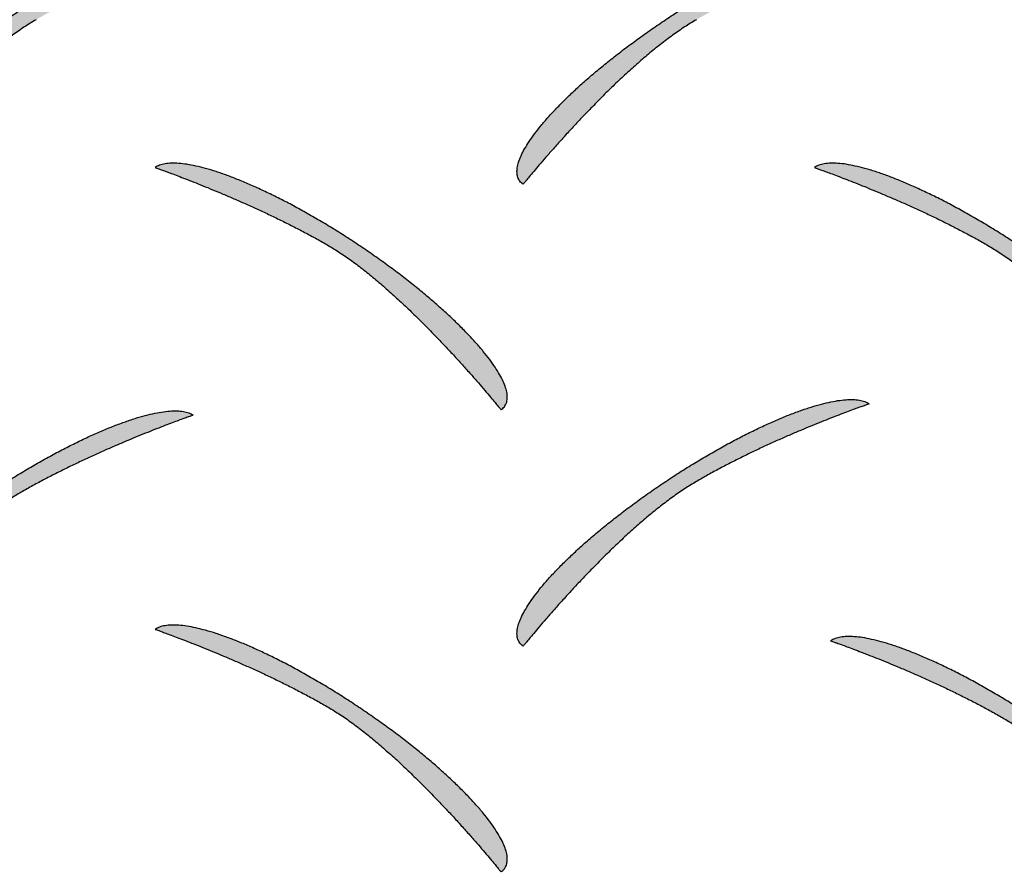
# Model space of a CAD drawing. Extents: x 0 to 216, y 0 to 280.
# Drawn here: x 39 to 40, y 208 to 210 of the extents above; entities that cross this region are included whole.
import ezdxf

# ---------------------------------------------------------------- set-up
doc = ezdxf.new("R2010")
doc.units = 0
doc.header["$LTSCALE"] = 10
doc.header["$MEASUREMENT"] = 0
doc.layers.get('Defpoints').update_dxf_attribs({"linetype": 'CONTINUOUS'})
doc.layers.add('CADdetails-7-VERYFINE', color=7, linetype='CONTINUOUS')
doc.layers.add('CADdetails-9-EXTRAFINE', color=9, linetype='CONTINUOUS')
doc.styles.add('CADdetails-DIMENSIONS', font='ARIALN.TTF', dxfattribs={"height": 2.38})
doc.dimstyles.new('CADdetails-LEADER', dxfattribs={"dimtxt": 2.38, "dimasz": 2.38, "dimexe": 0.5, "dimexo": 1.5, "dimgap": 1, "dimtad": 0, "dimzin": 0, "dimdsep": 46, "dimtxsty": 'CADdetails-DIMENSIONS', "dimcen": 1, "dimclrd": 256, "dimclre": 256, "dimclrt": 256, "dimadec": 0, "dimazin": 0, "dimtfac": 1, "dimtdec": 4, "dimtofl": 0, "dimtmove": 0, "dimatfit": 3, "dimfxl": 1, "dimtolj": 1, "dimtzin": 0, "dimarcsym": 0})

# ---------------------------------------------------------------- blocks, each defined once
blk = doc.blocks.new('*D19')
at = {"layer": 'CADdetails-7-VERYFINE', "lineweight": -2, "transparency": 16777216}
for p, q in [((35.4165, 216.4125), (33.4383, 217.7357)), ((50.2022, 206.5226), (52.1805, 205.1994))]:
    blk.add_line(p, q, dxfattribs=at)
at = {"layer": 'CADdetails-7-VERYFINE', "transparency": 16777216}
for points in [[(35.6371, 216.7422), (35.196, 216.0828), (37.3948, 215.0893)], [(50.4228, 206.8523), (49.9817, 206.1929), (48.224, 207.8458)]]:
    blk.add_solid(points, dxfattribs=at)
at = {"layer": 'Defpoints', "color": 0, "transparency": 16777216}
for p in [(37.3876, 215.0786), (48.224, 207.8458), (48.2168, 207.8352)]:
    blk.add_point(p, dxfattribs=at)
at = {"layer": 'CADdetails-7-VERYFINE', "transparency": 16777216, "insert": (42.8094, 211.4676), "char_height": 2.38, "attachment_point": 5, "rotation": 326.2222, "style": 'CADdetails-DIMENSIONS'}
blk.add_mtext('\\A1;11 1/2"', dxfattribs=at)

msp = doc.modelspace()

# ---------------------------------------------------------------- hatches: boundary and pattern name
at = {"layer": 'CADdetails-9-EXTRAFINE', "linetype": 'Continuous'}
h = msp.add_hatch(color=256, dxfattribs=at)
edge = h.paths.add_edge_path(flags=0)
edge.add_spline(control_points=[(38.8735, 209.5893), (38.868, 209.586), (38.8568, 209.579), (38.8403, 209.5675), (38.8236, 209.5548), (38.8069, 209.5411), (38.7902, 209.5268), (38.7738, 209.5118), (38.7577, 209.4966), (38.7421, 209.4812), (38.727, 209.4658), (38.7126, 209.4508), (38.699, 209.4362), (38.6864, 209.4223), (38.6747, 209.4093), (38.6643, 209.3973), (38.6551, 209.3867), (38.6474, 209.3775), (38.6412, 209.37), (38.6366, 209.3645), (38.6337, 209.361), (38.6325, 209.3594), (38.6321, 209.359)], knot_values=[0, 0, 0, 0, 0.022004, 0.045122, 0.069156, 0.093891, 0.119098, 0.144539, 0.169972, 0.195145, 0.219807, 0.2437, 0.266567, 0.288148, 0.30818, 0.326402, 0.342549, 0.356356, 0.367558, 0.37589, 0.381085, 0.382876, 0.382876, 0.382876, 0.382876], degree=3, periodic=0)
edge.add_spline(control_points=[(38.6321, 209.359), (38.6304, 209.3602), (38.6274, 209.3631), (38.6244, 209.3687), (38.6232, 209.3752), (38.6237, 209.3825), (38.6257, 209.3906), (38.6292, 209.3994), (38.6341, 209.409), (38.6404, 209.4192), (38.6481, 209.43), (38.6571, 209.4414), (38.6673, 209.4533), (38.6788, 209.4656), (38.6914, 209.4784), (38.7052, 209.4915), (38.7201, 209.5049), (38.736, 209.5185), (38.7529, 209.5324), (38.7708, 209.5463), (38.7895, 209.5603), (38.8024, 209.5695), (38.809, 209.5741)], knot_values=[0, 0, 0, 0, 0.007177, 0.014096, 0.021414, 0.029632, 0.03906, 0.049862, 0.06211, 0.075823, 0.090989, 0.107575, 0.125538, 0.144823, 0.165373, 0.187126, 0.210019, 0.233984, 0.258956, 0.284867, 0.31165, 0.339235, 0.339235, 0.339235, 0.339235], degree=3, periodic=0)
edge.add_spline(control_points=[(38.809, 209.5741), (38.8157, 209.5788), (38.829, 209.5879), (38.849, 209.6011), (38.869, 209.6136), (38.8888, 209.6255), (38.9083, 209.6366), (38.9274, 209.647), (38.9462, 209.6566), (38.9644, 209.6655), (38.9821, 209.6735), (38.9991, 209.6807), (39.0154, 209.6869), (39.0309, 209.6923), (39.0455, 209.6967), (39.0591, 209.7001), (39.0717, 209.7025), (39.0832, 209.7039), (39.0935, 209.7042), (39.1026, 209.7034), (39.1103, 209.7015), (39.1148, 209.6992), (39.1168, 209.6979)], knot_values=[0, 0, 0, 0, 0.02786, 0.055305, 0.082253, 0.108619, 0.13432, 0.159272, 0.183392, 0.206595, 0.2288, 0.249926, 0.269896, 0.288635, 0.306072, 0.322145, 0.336803, 0.350011, 0.361763, 0.372099, 0.381135, 0.389116, 0.389116, 0.389116, 0.389116], degree=3, periodic=0)
edge.add_spline(control_points=[(39.1168, 209.6979), (39.1164, 209.6978), (39.1151, 209.6974), (39.1123, 209.6964), (39.1077, 209.6947), (39.1014, 209.6925), (39.0935, 209.6896), (39.0843, 209.6861), (39.0738, 209.6821), (39.0621, 209.6776), (39.0493, 209.6725), (39.0356, 209.667), (39.0211, 209.661), (39.0059, 209.6545), (38.9901, 209.6476), (38.9738, 209.6403), (38.9572, 209.6327), (38.9404, 209.6246), (38.9236, 209.6163), (38.9067, 209.6076), (38.89, 209.5986), (38.879, 209.5924), (38.8735, 209.5893)], knot_values=[0, 0, 0, 0, 0.001196, 0.004692, 0.01035, 0.018031, 0.027599, 0.038916, 0.051844, 0.066246, 0.081985, 0.098926, 0.116933, 0.135869, 0.155601, 0.175994, 0.196914, 0.21823, 0.239811, 0.261525, 0.283247, 0.30485, 0.30485, 0.30485, 0.30485], degree=3, periodic=0)
h = msp.add_hatch(color=256, dxfattribs=at)
edge = h.paths.add_edge_path(flags=0)
edge.add_spline(control_points=[(39.7974, 209.5893), (39.7918, 209.586), (39.7805, 209.579), (39.7639, 209.5675), (39.7471, 209.5548), (39.7303, 209.5411), (39.7136, 209.5268), (39.6971, 209.5118), (39.6809, 209.4966), (39.6652, 209.4812), (39.6501, 209.4658), (39.6356, 209.4508), (39.622, 209.4362), (39.6093, 209.4223), (39.5977, 209.4093), (39.5872, 209.3973), (39.5781, 209.3867), (39.5703, 209.3775), (39.5641, 209.37), (39.5595, 209.3645), (39.5567, 209.361), (39.5554, 209.3594), (39.5551, 209.359)], knot_values=[0, 0, 0, 0, 0.022133, 0.045362, 0.069493, 0.094312, 0.119592, 0.145095, 0.17058, 0.195798, 0.220497, 0.24442, 0.267312, 0.288912, 0.30896, 0.327192, 0.343347, 0.357159, 0.368365, 0.376698, 0.381893, 0.383684, 0.383684, 0.383684, 0.383684], degree=3, periodic=0)
edge.add_spline(control_points=[(39.5551, 209.359), (39.5534, 209.3602), (39.5503, 209.3631), (39.5474, 209.3687), (39.5462, 209.3752), (39.5467, 209.3825), (39.5487, 209.3906), (39.5522, 209.3994), (39.5572, 209.409), (39.5635, 209.4192), (39.5712, 209.43), (39.5802, 209.4414), (39.5904, 209.4533), (39.6019, 209.4656), (39.6145, 209.4784), (39.6283, 209.4915), (39.6432, 209.5049), (39.6591, 209.5185), (39.676, 209.5324), (39.6939, 209.5463), (39.7127, 209.5603), (39.7256, 209.5695), (39.7322, 209.5741)], knot_values=[0, 0, 0, 0, 0.007142, 0.014043, 0.021355, 0.029574, 0.039006, 0.049812, 0.062063, 0.075778, 0.090944, 0.107531, 0.125493, 0.144779, 0.165331, 0.187089, 0.20999, 0.233967, 0.258957, 0.284891, 0.311704, 0.339328, 0.339328, 0.339328, 0.339328], degree=3, periodic=0)
edge.add_spline(control_points=[(39.7322, 209.5741), (39.7389, 209.5788), (39.7522, 209.5879), (39.7722, 209.6011), (39.7921, 209.6136), (39.8119, 209.6255), (39.8313, 209.6366), (39.8505, 209.647), (39.8692, 209.6566), (39.8875, 209.6655), (39.9051, 209.6735), (39.9221, 209.6807), (39.9384, 209.6869), (39.9539, 209.6923), (39.9685, 209.6967), (39.9821, 209.7001), (39.9946, 209.7025), (40.0061, 209.7039), (40.0163, 209.7042), (40.0253, 209.7034), (40.033, 209.7015), (40.0375, 209.6992), (40.0394, 209.6979)], knot_values=[0, 0, 0, 0, 0.027821, 0.055234, 0.082156, 0.108502, 0.134187, 0.159126, 0.183235, 0.206428, 0.228624, 0.249739, 0.269695, 0.288416, 0.30583, 0.321873, 0.336493, 0.349653, 0.361347, 0.371612, 0.380567, 0.388461, 0.388461, 0.388461, 0.388461], degree=3, periodic=0)
edge.add_spline(control_points=[(40.0394, 209.6979), (40.039, 209.6978), (40.0377, 209.6974), (40.0349, 209.6964), (40.0303, 209.6947), (40.024, 209.6925), (40.0162, 209.6896), (40.007, 209.6861), (39.9965, 209.6821), (39.9848, 209.6776), (39.9721, 209.6725), (39.9585, 209.667), (39.944, 209.661), (39.9289, 209.6545), (39.9132, 209.6476), (39.897, 209.6403), (39.8805, 209.6327), (39.8638, 209.6246), (39.847, 209.6163), (39.8303, 209.6076), (39.8137, 209.5986), (39.8028, 209.5924), (39.7974, 209.5893)], knot_values=[0, 0, 0, 0, 0.001193, 0.004682, 0.010326, 0.017989, 0.027532, 0.038817, 0.051707, 0.066065, 0.081754, 0.098637, 0.116579, 0.135443, 0.155095, 0.1754, 0.196226, 0.217439, 0.238909, 0.260506, 0.282101, 0.30357, 0.30357, 0.30357, 0.30357], degree=3, periodic=0)
h = msp.add_hatch(color=256, dxfattribs=at)
edge = h.paths.add_edge_path(flags=0)
edge.add_spline(control_points=[(39.2825, 209.2735), (39.288, 209.2703), (39.2992, 209.2633), (39.3158, 209.2517), (39.3325, 209.239), (39.3492, 209.2254), (39.3658, 209.211), (39.3823, 209.1961), (39.3984, 209.1809), (39.4141, 209.1655), (39.4292, 209.1502), (39.4436, 209.1352), (39.4572, 209.1206), (39.4699, 209.1067), (39.4815, 209.0937), (39.492, 209.0818), (39.5012, 209.0711), (39.5089, 209.062), (39.5152, 209.0545), (39.5198, 209.049), (39.5226, 209.0455), (39.5239, 209.0439), (39.5242, 209.0435)], knot_values=[0, 0, 0, 0, 0.022005, 0.045125, 0.069161, 0.093898, 0.119107, 0.144551, 0.169985, 0.195159, 0.21982, 0.243713, 0.26658, 0.288159, 0.30819, 0.32641, 0.342555, 0.35636, 0.367561, 0.375891, 0.381085, 0.382876, 0.382876, 0.382876, 0.382876], degree=3, periodic=0)
edge.add_spline(control_points=[(39.5242, 209.0435), (39.5259, 209.0447), (39.529, 209.0475), (39.532, 209.0531), (39.5331, 209.0596), (39.5326, 209.0669), (39.5306, 209.075), (39.5271, 209.0838), (39.5222, 209.0933), (39.5158, 209.1035), (39.5081, 209.1143), (39.4991, 209.1257), (39.4889, 209.1376), (39.4774, 209.15), (39.4648, 209.1627), (39.451, 209.1758), (39.4361, 209.1893), (39.4202, 209.2029), (39.4033, 209.2168), (39.3855, 209.2308), (39.3668, 209.2448), (39.3539, 209.2541), (39.3473, 209.2587)], knot_values=[0, 0, 0, 0, 0.007141, 0.014018, 0.021296, 0.029481, 0.038886, 0.049672, 0.061912, 0.075624, 0.090793, 0.107387, 0.12536, 0.144657, 0.16522, 0.186986, 0.20989, 0.233865, 0.258844, 0.284757, 0.311537, 0.339114, 0.339114, 0.339114, 0.339114], degree=3, periodic=0)
edge.add_spline(control_points=[(39.3473, 209.2587), (39.3407, 209.2633), (39.3274, 209.2724), (39.3074, 209.2856), (39.2875, 209.298), (39.2677, 209.3099), (39.2483, 209.321), (39.2291, 209.3314), (39.2104, 209.3411), (39.1922, 209.3499), (39.1745, 209.3579), (39.1575, 209.3651), (39.1413, 209.3714), (39.1258, 209.3767), (39.1112, 209.3812), (39.0976, 209.3846), (39.0851, 209.387), (39.0736, 209.3884), (39.0633, 209.3887), (39.0543, 209.388), (39.0466, 209.386), (39.0421, 209.3838), (39.0402, 209.3825)], knot_values=[0, 0, 0, 0, 0.02779, 0.055176, 0.082073, 0.108396, 0.13406, 0.15898, 0.183072, 0.206251, 0.228435, 0.249542, 0.269492, 0.28821, 0.305625, 0.321674, 0.336303, 0.349479, 0.361194, 0.371487, 0.380476, 0.38841, 0.38841, 0.38841, 0.38841], degree=3, periodic=0)
edge.add_spline(control_points=[(39.0402, 209.3825), (39.0405, 209.3824), (39.0418, 209.3819), (39.0446, 209.3809), (39.0492, 209.3792), (39.0555, 209.377), (39.0633, 209.3741), (39.0724, 209.3706), (39.0829, 209.3666), (39.0946, 209.362), (39.1073, 209.357), (39.1209, 209.3514), (39.1354, 209.3453), (39.1505, 209.3389), (39.1662, 209.3319), (39.1824, 209.3246), (39.1989, 209.3169), (39.2157, 209.3089), (39.2325, 209.3005), (39.2494, 209.2918), (39.266, 209.2828), (39.2771, 209.2766), (39.2825, 209.2735)], knot_values=[0, 0, 0, 0, 0.00119, 0.004667, 0.010297, 0.01794, 0.027463, 0.038728, 0.051599, 0.065941, 0.081619, 0.098497, 0.116441, 0.135316, 0.15499, 0.175329, 0.196202, 0.217476, 0.239023, 0.260713, 0.282419, 0.304016, 0.304016, 0.304016, 0.304016], degree=3, periodic=0)
h = msp.add_hatch(color=256, dxfattribs=at)
edge = h.paths.add_edge_path(flags=0)
edge.add_spline(control_points=[(40.2054, 209.2735), (40.211, 209.2703), (40.2222, 209.2633), (40.2388, 209.2517), (40.2556, 209.239), (40.2723, 209.2254), (40.289, 209.211), (40.3055, 209.1961), (40.3216, 209.1809), (40.3372, 209.1655), (40.3523, 209.1502), (40.3667, 209.1352), (40.3803, 209.1206), (40.393, 209.1067), (40.4046, 209.0937), (40.415, 209.0818), (40.4242, 209.0711), (40.4319, 209.062), (40.4381, 209.0545), (40.4427, 209.049), (40.4455, 209.0455), (40.4468, 209.0439), (40.4471, 209.0435)], knot_values=[0, 0, 0, 0, 0.022086, 0.045268, 0.069351, 0.09412, 0.11935, 0.144803, 0.170238, 0.195406, 0.220056, 0.243933, 0.26678, 0.288337, 0.308345, 0.326542, 0.342664, 0.356449, 0.367633, 0.375949, 0.381134, 0.382922, 0.382922, 0.382922, 0.382922], degree=3, periodic=0)
edge.add_spline(control_points=[(40.4471, 209.0435), (40.4488, 209.0447), (40.4519, 209.0475), (40.4549, 209.0531), (40.4561, 209.0596), (40.4556, 209.0669), (40.4536, 209.075), (40.4501, 209.0838), (40.4451, 209.0933), (40.4388, 209.1035), (40.4312, 209.1143), (40.4222, 209.1257), (40.4119, 209.1376), (40.4005, 209.15), (40.3878, 209.1627), (40.374, 209.1759), (40.3592, 209.1893), (40.3433, 209.2029), (40.3264, 209.2168), (40.3085, 209.2308), (40.2897, 209.2448), (40.2768, 209.2541), (40.2703, 209.2587)], knot_values=[0, 0, 0, 0, 0.007144, 0.014024, 0.021303, 0.029488, 0.038889, 0.049669, 0.061901, 0.075604, 0.090764, 0.107349, 0.125314, 0.144605, 0.165166, 0.186932, 0.209842, 0.233827, 0.258822, 0.284758, 0.311569, 0.339184, 0.339184, 0.339184, 0.339184], degree=3, periodic=0)
edge.add_spline(control_points=[(40.2703, 209.2587), (40.2636, 209.2633), (40.2503, 209.2724), (40.2302, 209.2856), (40.2103, 209.298), (40.1905, 209.3099), (40.171, 209.321), (40.1518, 209.3314), (40.133, 209.3411), (40.1148, 209.3499), (40.0971, 209.3579), (40.08, 209.3651), (40.0637, 209.3714), (40.0482, 209.3767), (40.0337, 209.3812), (40.02, 209.3846), (40.0074, 209.387), (39.996, 209.3884), (39.9857, 209.3887), (39.9766, 209.388), (39.9689, 209.386), (39.9644, 209.3838), (39.9625, 209.3825)], knot_values=[0, 0, 0, 0, 0.027834, 0.055263, 0.082204, 0.10857, 0.134278, 0.159241, 0.183375, 0.206595, 0.228818, 0.249962, 0.269948, 0.2887, 0.306146, 0.322222, 0.336877, 0.350074, 0.361806, 0.372112, 0.381108, 0.389045, 0.389045, 0.389045, 0.389045], degree=3, periodic=0)
edge.add_spline(control_points=[(39.9625, 209.3825), (39.9628, 209.3824), (39.9641, 209.3819), (39.967, 209.3809), (39.9716, 209.3792), (39.9779, 209.377), (39.9857, 209.3741), (39.9949, 209.3706), (40.0055, 209.3666), (40.0172, 209.362), (40.0299, 209.357), (40.0436, 209.3514), (40.0581, 209.3453), (40.0733, 209.3389), (40.0891, 209.3319), (40.1053, 209.3246), (40.1219, 209.3169), (40.1386, 209.3089), (40.1555, 209.3005), (40.1723, 209.2918), (40.189, 209.2828), (40.2, 209.2766), (40.2054, 209.2735)], knot_values=[0, 0, 0, 0, 0.001197, 0.004695, 0.010356, 0.018042, 0.027614, 0.038934, 0.051865, 0.066269, 0.08201, 0.09895, 0.116954, 0.135885, 0.155608, 0.175988, 0.196893, 0.218189, 0.239744, 0.261428, 0.283113, 0.304674, 0.304674, 0.304674, 0.304674], degree=3, periodic=0)
h = msp.add_hatch(color=256, dxfattribs=at)
edge = h.paths.add_edge_path(flags=0)
edge.add_spline(control_points=[(39.7974, 208.9432), (39.7918, 208.94), (39.7805, 208.933), (39.7639, 208.9214), (39.7471, 208.9087), (39.7303, 208.8951), (39.7136, 208.8807), (39.6971, 208.8658), (39.6809, 208.8505), (39.6652, 208.8351), (39.6501, 208.8198), (39.6356, 208.8047), (39.622, 208.7901), (39.6093, 208.7762), (39.5977, 208.7632), (39.5872, 208.7513), (39.5781, 208.7406), (39.5703, 208.7315), (39.5641, 208.724), (39.5595, 208.7184), (39.5567, 208.715), (39.5554, 208.7134), (39.5551, 208.713)], knot_values=[0, 0, 0, 0, 0.022133, 0.045362, 0.069493, 0.094312, 0.119592, 0.145095, 0.17058, 0.195798, 0.220497, 0.24442, 0.267312, 0.288912, 0.30896, 0.327192, 0.343347, 0.357159, 0.368365, 0.376698, 0.381893, 0.383684, 0.383684, 0.383684, 0.383684], degree=3, periodic=0)
edge.add_spline(control_points=[(39.5551, 208.713), (39.5534, 208.7141), (39.5503, 208.717), (39.5474, 208.7225), (39.5462, 208.7291), (39.5467, 208.7363), (39.5487, 208.7444), (39.5522, 208.7532), (39.5572, 208.7628), (39.5635, 208.773), (39.5712, 208.7838), (39.5802, 208.7952), (39.5904, 208.8071), (39.6019, 208.8195), (39.6145, 208.8323), (39.6283, 208.8454), (39.6432, 208.8588), (39.6591, 208.8725), (39.676, 208.8863), (39.6939, 208.9003), (39.7127, 208.9143), (39.7256, 208.9235), (39.7322, 208.9281)], knot_values=[0, 0, 0, 0, 0.00711, 0.013978, 0.021262, 0.029462, 0.038881, 0.049681, 0.061931, 0.07565, 0.090824, 0.10742, 0.125393, 0.144692, 0.165257, 0.187028, 0.20994, 0.233929, 0.258929, 0.284871, 0.31169, 0.339317, 0.339317, 0.339317, 0.339317], degree=3, periodic=0)
edge.add_spline(control_points=[(39.7322, 208.9281), (39.7389, 208.9328), (39.7522, 208.9419), (39.7722, 208.955), (39.7921, 208.9675), (39.8119, 208.9793), (39.8314, 208.9904), (39.8505, 209.0008), (39.8692, 209.0105), (39.8875, 209.0193), (39.9051, 209.0273), (39.9221, 209.0345), (39.9384, 209.0408), (39.9539, 209.0462), (39.9685, 209.0506), (39.9821, 209.054), (39.9946, 209.0564), (40.0061, 209.0578), (40.0163, 209.0582), (40.0253, 209.0574), (40.033, 209.0554), (40.0375, 209.0532), (40.0394, 209.0519)], knot_values=[0, 0, 0, 0, 0.027793, 0.055184, 0.08209, 0.108424, 0.134102, 0.159037, 0.183145, 0.20634, 0.228538, 0.249658, 0.269619, 0.288345, 0.305764, 0.321812, 0.336435, 0.349598, 0.361292, 0.371556, 0.380508, 0.3884, 0.3884, 0.3884, 0.3884], degree=3, periodic=0)
edge.add_spline(control_points=[(40.0394, 209.0519), (40.039, 209.0518), (40.0377, 209.0513), (40.0349, 209.0503), (40.0303, 209.0487), (40.024, 209.0465), (40.0162, 209.0436), (40.007, 209.0402), (39.9965, 209.0362), (39.9848, 209.0316), (39.9721, 209.0266), (39.9585, 209.0211), (39.944, 209.0151), (39.9289, 209.0086), (39.9132, 209.0017), (39.897, 208.9944), (39.8805, 208.9868), (39.8638, 208.9787), (39.847, 208.9703), (39.8303, 208.9616), (39.8137, 208.9526), (39.8028, 208.9464), (39.7974, 208.9432)], knot_values=[0, 0, 0, 0, 0.001193, 0.004679, 0.01032, 0.017978, 0.027515, 0.038795, 0.051679, 0.066031, 0.081714, 0.098593, 0.11653, 0.135391, 0.155042, 0.175349, 0.196178, 0.217398, 0.238878, 0.260488, 0.282103, 0.303597, 0.303597, 0.303597, 0.303597], degree=3, periodic=0)
h = msp.add_hatch(color=256, dxfattribs=at)
edge = h.paths.add_edge_path(flags=0)
edge.add_spline(control_points=[(38.8507, 208.9272), (38.8451, 208.9239), (38.834, 208.9169), (38.8174, 208.9054), (38.8008, 208.8927), (38.784, 208.8791), (38.7674, 208.8647), (38.751, 208.8498), (38.7349, 208.8345), (38.7192, 208.8192), (38.7042, 208.8039), (38.6898, 208.7888), (38.6762, 208.7743), (38.6635, 208.7604), (38.6519, 208.7474), (38.6415, 208.7355), (38.6323, 208.7248), (38.6245, 208.7157), (38.6183, 208.7082), (38.6137, 208.7027), (38.6109, 208.6992), (38.6096, 208.6976), (38.6093, 208.6972)], knot_values=[0, 0, 0, 0, 0.022003, 0.045116, 0.069144, 0.093869, 0.119065, 0.144493, 0.16991, 0.195066, 0.21971, 0.243585, 0.266433, 0.287995, 0.30801, 0.326215, 0.342346, 0.356139, 0.36733, 0.375654, 0.380843, 0.382632, 0.382632, 0.382632, 0.382632], degree=3, periodic=0)
edge.add_spline(control_points=[(38.6093, 208.6972), (38.6076, 208.6984), (38.6045, 208.7012), (38.6015, 208.7068), (38.6003, 208.7133), (38.6008, 208.7206), (38.6028, 208.7286), (38.6063, 208.7374), (38.6113, 208.7469), (38.6176, 208.7571), (38.6253, 208.7679), (38.6342, 208.7793), (38.6445, 208.7912), (38.656, 208.8036), (38.6686, 208.8163), (38.6824, 208.8294), (38.6972, 208.8428), (38.7132, 208.8564), (38.7301, 208.8703), (38.7479, 208.8842), (38.7667, 208.8982), (38.7796, 208.9074), (38.7862, 208.9121)], knot_values=[0, 0, 0, 0, 0.007143, 0.014023, 0.021302, 0.029485, 0.038883, 0.04966, 0.061887, 0.075584, 0.090736, 0.107312, 0.125266, 0.144545, 0.165091, 0.186842, 0.209733, 0.233698, 0.258671, 0.284583, 0.311366, 0.338954, 0.338954, 0.338954, 0.338954], degree=3, periodic=0)
edge.add_spline(control_points=[(38.7862, 208.9121), (38.7928, 208.9167), (38.8061, 208.9258), (38.8262, 208.939), (38.8461, 208.9515), (38.8659, 208.9634), (38.8854, 208.9745), (38.9046, 208.9849), (38.9233, 208.9946), (38.9416, 209.0034), (38.9592, 209.0114), (38.9762, 209.0186), (38.9925, 209.0249), (39.008, 209.0303), (39.0225, 209.0347), (39.0362, 209.0381), (39.0487, 209.0406), (39.0602, 209.042), (39.0705, 209.0423), (39.0795, 209.0416), (39.0872, 209.0397), (39.0917, 209.0375), (39.0936, 209.0361)], knot_values=[0, 0, 0, 0, 0.027858, 0.055302, 0.082248, 0.108613, 0.134312, 0.159262, 0.183378, 0.206577, 0.228777, 0.249897, 0.269858, 0.288586, 0.306009, 0.322064, 0.3367, 0.34988, 0.361597, 0.371888, 0.380868, 0.38878, 0.38878, 0.38878, 0.38878], degree=3, periodic=0)
edge.add_spline(control_points=[(39.0936, 209.0361), (39.0933, 209.036), (39.092, 209.0356), (39.0891, 209.0346), (39.0845, 209.0329), (39.0782, 209.0306), (39.0704, 209.0278), (39.0612, 209.0243), (39.0507, 209.0203), (39.039, 209.0157), (39.0263, 209.0106), (39.0126, 209.0051), (38.9981, 208.999), (38.9829, 208.9925), (38.9671, 208.9856), (38.9509, 208.9783), (38.9344, 208.9706), (38.9176, 208.9626), (38.9007, 208.9542), (38.8839, 208.9455), (38.8672, 208.9365), (38.8561, 208.9303), (38.8507, 208.9272)], knot_values=[0, 0, 0, 0, 0.001194, 0.004686, 0.010337, 0.018009, 0.027567, 0.038871, 0.051785, 0.066173, 0.081899, 0.098826, 0.116818, 0.135741, 0.15546, 0.175841, 0.196752, 0.218059, 0.239633, 0.261343, 0.283062, 0.304663, 0.304663, 0.304663, 0.304663], degree=3, periodic=0)
h = msp.add_hatch(color=256, dxfattribs=at)
edge = h.paths.add_edge_path(flags=0)
edge.add_spline(control_points=[(39.2825, 208.6275), (39.2881, 208.6242), (39.2992, 208.6172), (39.3158, 208.6057), (39.3325, 208.593), (39.3492, 208.5793), (39.3658, 208.5649), (39.3823, 208.55), (39.3984, 208.5347), (39.4141, 208.5193), (39.4292, 208.504), (39.4436, 208.489), (39.4572, 208.4744), (39.4699, 208.4605), (39.4815, 208.4474), (39.492, 208.4355), (39.5012, 208.4248), (39.5089, 208.4157), (39.5152, 208.4082), (39.5198, 208.4026), (39.5226, 208.3992), (39.5239, 208.3976), (39.5242, 208.3972)], knot_values=[0, 0, 0, 0, 0.022008, 0.045133, 0.069178, 0.093926, 0.119148, 0.144607, 0.170057, 0.195249, 0.219929, 0.243842, 0.266727, 0.288326, 0.308375, 0.326612, 0.342773, 0.356592, 0.367804, 0.376143, 0.381343, 0.383135, 0.383135, 0.383135, 0.383135], degree=3, periodic=0)
edge.add_spline(control_points=[(39.5242, 208.3972), (39.5259, 208.3984), (39.529, 208.4012), (39.532, 208.4068), (39.5331, 208.4134), (39.5326, 208.4207), (39.5306, 208.4288), (39.5271, 208.4376), (39.5222, 208.4471), (39.5158, 208.4573), (39.5081, 208.4682), (39.4991, 208.4796), (39.4889, 208.4915), (39.4774, 208.5038), (39.4648, 208.5166), (39.451, 208.5297), (39.4361, 208.5431), (39.4202, 208.5567), (39.4033, 208.5705), (39.3855, 208.5845), (39.3668, 208.5985), (39.3539, 208.6077), (39.3473, 208.6123)], knot_values=[0, 0, 0, 0, 0.007177, 0.014094, 0.021412, 0.029632, 0.039065, 0.049874, 0.06213, 0.075852, 0.091028, 0.107623, 0.125593, 0.144883, 0.165437, 0.187189, 0.210077, 0.234033, 0.25899, 0.284879, 0.311633, 0.339181, 0.339181, 0.339181, 0.339181], degree=3, periodic=0)
edge.add_spline(control_points=[(39.3473, 208.6123), (39.3407, 208.617), (39.3274, 208.6261), (39.3074, 208.6393), (39.2875, 208.6518), (39.2677, 208.6637), (39.2483, 208.6748), (39.2291, 208.6853), (39.2104, 208.6949), (39.1922, 208.7038), (39.1745, 208.7118), (39.1575, 208.719), (39.1413, 208.7253), (39.1258, 208.7307), (39.1112, 208.7351), (39.0976, 208.7386), (39.0851, 208.741), (39.0736, 208.7424), (39.0633, 208.7427), (39.0543, 208.7419), (39.0466, 208.74), (39.0421, 208.7377), (39.0402, 208.7364)], knot_values=[0, 0, 0, 0, 0.02782, 0.055231, 0.08215, 0.108492, 0.134173, 0.159107, 0.18321, 0.206399, 0.22859, 0.249702, 0.269656, 0.288377, 0.305794, 0.321844, 0.336474, 0.34965, 0.361365, 0.371658, 0.380647, 0.388583, 0.388583, 0.388583, 0.388583], degree=3, periodic=0)
edge.add_spline(control_points=[(39.0402, 208.7364), (39.0405, 208.7363), (39.0418, 208.7359), (39.0446, 208.7349), (39.0492, 208.7332), (39.0555, 208.7309), (39.0633, 208.7281), (39.0724, 208.7246), (39.0829, 208.7206), (39.0946, 208.7161), (39.1073, 208.711), (39.1209, 208.7055), (39.1354, 208.6994), (39.1505, 208.6929), (39.1662, 208.686), (39.1824, 208.6787), (39.1989, 208.671), (39.2157, 208.663), (39.2325, 208.6546), (39.2494, 208.6459), (39.266, 208.6368), (39.2771, 208.6306), (39.2825, 208.6275)], knot_values=[0, 0, 0, 0, 0.001189, 0.004664, 0.010289, 0.017929, 0.027445, 0.038704, 0.051568, 0.065904, 0.081575, 0.098447, 0.116386, 0.135258, 0.154929, 0.175268, 0.196143, 0.217423, 0.238978, 0.26068, 0.282404, 0.304024, 0.304024, 0.304024, 0.304024], degree=3, periodic=0)
h = msp.add_hatch(color=256, dxfattribs=at)
edge = h.paths.add_edge_path(flags=0)
edge.add_spline(control_points=[(40.2283, 208.6114), (40.2339, 208.6082), (40.2451, 208.6012), (40.2617, 208.5897), (40.2785, 208.577), (40.2953, 208.5634), (40.312, 208.5491), (40.3284, 208.5342), (40.3446, 208.5189), (40.3602, 208.5036), (40.3753, 208.4882), (40.3897, 208.4732), (40.4033, 208.4586), (40.4159, 208.4447), (40.4275, 208.4317), (40.4379, 208.4198), (40.447, 208.4091), (40.4548, 208.3999), (40.461, 208.3925), (40.4656, 208.3869), (40.4684, 208.3835), (40.4696, 208.3819), (40.47, 208.3815)], knot_values=[0, 0, 0, 0, 0.022102, 0.045294, 0.069383, 0.094156, 0.119387, 0.144841, 0.170276, 0.195444, 0.220094, 0.243971, 0.266818, 0.288376, 0.308385, 0.326583, 0.342707, 0.356494, 0.367679, 0.375997, 0.381183, 0.382971, 0.382971, 0.382971, 0.382971], degree=3, periodic=0)
edge.add_spline(control_points=[(40.47, 208.3815), (40.4717, 208.3826), (40.4748, 208.3855), (40.4778, 208.391), (40.479, 208.3975), (40.4786, 208.4048), (40.4765, 208.4129), (40.4731, 208.4217), (40.4681, 208.4312), (40.4618, 208.4414), (40.4541, 208.4522), (40.4451, 208.4636), (40.4349, 208.4755), (40.4234, 208.4879), (40.4107, 208.5006), (40.3969, 208.5138), (40.3821, 208.5272), (40.3661, 208.5408), (40.3492, 208.5547), (40.3314, 208.5687), (40.3126, 208.5827), (40.2997, 208.592), (40.2931, 208.5966)], knot_values=[0, 0, 0, 0, 0.007178, 0.014076, 0.021361, 0.029544, 0.03894, 0.049717, 0.061947, 0.075651, 0.090815, 0.107406, 0.125378, 0.14468, 0.165251, 0.18703, 0.209951, 0.233947, 0.258952, 0.284897, 0.311712, 0.33933, 0.33933, 0.33933, 0.33933], degree=3, periodic=0)
edge.add_spline(control_points=[(40.2931, 208.5966), (40.2864, 208.6012), (40.2732, 208.6103), (40.2531, 208.6235), (40.2332, 208.636), (40.2134, 208.6478), (40.1939, 208.6589), (40.1748, 208.6693), (40.156, 208.679), (40.1377, 208.6878), (40.12, 208.6958), (40.103, 208.703), (40.0867, 208.7093), (40.0712, 208.7147), (40.0566, 208.7191), (40.0429, 208.7225), (40.0303, 208.7249), (40.0188, 208.7263), (40.0085, 208.7266), (39.9995, 208.7259), (39.9917, 208.7239), (39.9872, 208.7217), (39.9853, 208.7204)], knot_values=[0, 0, 0, 0, 0.027796, 0.055195, 0.082112, 0.108462, 0.134159, 0.159117, 0.183251, 0.206475, 0.228706, 0.249861, 0.26986, 0.288627, 0.306089, 0.322183, 0.336854, 0.350066, 0.361812, 0.372128, 0.381133, 0.389073, 0.389073, 0.389073, 0.389073], degree=3, periodic=0)
edge.add_spline(control_points=[(39.9853, 208.7204), (39.9857, 208.7203), (39.987, 208.7198), (39.9898, 208.7188), (39.9945, 208.7172), (40.0008, 208.7149), (40.0086, 208.712), (40.0178, 208.7086), (40.0284, 208.7046), (40.0401, 208.7), (40.0529, 208.695), (40.0666, 208.6894), (40.0811, 208.6834), (40.0963, 208.6769), (40.1121, 208.67), (40.1283, 208.6627), (40.1449, 208.655), (40.1616, 208.6469), (40.1784, 208.6385), (40.1952, 208.6298), (40.2119, 208.6208), (40.2228, 208.6146), (40.2283, 208.6114)], knot_values=[0, 0, 0, 0, 0.001198, 0.004701, 0.010368, 0.018062, 0.027643, 0.038973, 0.051914, 0.066328, 0.082077, 0.099025, 0.117034, 0.135969, 0.155693, 0.176073, 0.196973, 0.218262, 0.239807, 0.261479, 0.283148, 0.30469, 0.30469, 0.30469, 0.30469], degree=3, periodic=0)

# ---------------------------------------------------------------- linework, layer by layer
for points, start_tangent, end_tangent in [([(38.809, 209.5741), (38.8291, 209.5879), (38.8492, 209.6011), (38.8692, 209.6136), (38.889, 209.6255), (38.9085, 209.6366), (38.9277, 209.647), (38.9464, 209.6567), (38.9647, 209.6655), (38.9824, 209.6736), (38.9995, 209.6807), (39.0158, 209.687), (39.0313, 209.6923), (39.0459, 209.6967), (39.0595, 209.7001), (39.0721, 209.7025), (39.0836, 209.7038), (39.0939, 209.704), (39.1029, 209.7031), (39.1105, 209.7011), (39.1168, 209.6979)], (0.819039, 0.573738), (0.821096, -0.570791)), ([(39.7322, 209.5741), (39.7523, 209.5879), (39.7723, 209.6011), (39.7923, 209.6136), (39.8121, 209.6255), (39.8316, 209.6366), (39.8508, 209.647), (39.8695, 209.6567), (39.8878, 209.6655), (39.9055, 209.6736), (39.9225, 209.6807), (39.9388, 209.687), (39.9543, 209.6923), (39.9689, 209.6967), (39.9825, 209.7001), (39.9951, 209.7025), (40.0065, 209.7038), (40.0167, 209.704), (40.0257, 209.7031), (40.0332, 209.7011), (40.0394, 209.6979)], (0.818422, 0.574618), (0.816468, -0.577391)), ([(39.5551, 209.359), (39.5505, 209.3633), (39.5477, 209.3687), (39.5465, 209.3749), (39.5469, 209.3821), (39.5488, 209.3901), (39.5522, 209.399), (39.5571, 209.4085), (39.5634, 209.4187), (39.571, 209.4296), (39.58, 209.441), (39.5902, 209.4529), (39.6017, 209.4653), (39.6143, 209.4781), (39.6281, 209.4912), (39.643, 209.5046), (39.6589, 209.5183), (39.6759, 209.5321), (39.6938, 209.5461), (39.7126, 209.5601), (39.7322, 209.5741)], (-0.81667, 0.577105), (0.819959, 0.572422)), ([(39.3473, 209.2587), (39.3273, 209.2724), (39.3072, 209.2856), (39.2873, 209.2981), (39.2675, 209.3099), (39.248, 209.321), (39.2289, 209.3315), (39.2101, 209.3411), (39.1919, 209.3499), (39.1742, 209.358), (39.1572, 209.3651), (39.1409, 209.3714), (39.1254, 209.3768), (39.1108, 209.3812), (39.0972, 209.3846), (39.0846, 209.387), (39.0732, 209.3883), (39.0629, 209.3885), (39.054, 209.3877), (39.0464, 209.3857), (39.0402, 209.3825)], (-0.819344, 0.573302), (-0.818993, -0.573803)), ([(40.2703, 209.2587), (40.2501, 209.2724), (40.2301, 209.2856), (40.2101, 209.2981), (40.1903, 209.3099), (40.1707, 209.321), (40.1515, 209.3315), (40.1327, 209.3411), (40.1145, 209.3499), (40.0967, 209.358), (40.0797, 209.3651), (40.0634, 209.3714), (40.0479, 209.3768), (40.0332, 209.3812), (40.0196, 209.3846), (40.007, 209.387), (39.9955, 209.3883), (39.9853, 209.3885), (39.9763, 209.3877), (39.9687, 209.3857), (39.9625, 209.3825)], (-0.819959, 0.572422), (-0.819011, -0.573778)), ([(39.5242, 209.0435), (39.5288, 209.0478), (39.5316, 209.0531), (39.5328, 209.0594), (39.5325, 209.0665), (39.5305, 209.0745), (39.5271, 209.0833), (39.5222, 209.0928), (39.5159, 209.103), (39.5083, 209.1139), (39.4993, 209.1253), (39.4891, 209.1372), (39.4776, 209.1496), (39.4649, 209.1624), (39.4512, 209.1756), (39.4363, 209.189), (39.4204, 209.2027), (39.4035, 209.2165), (39.3857, 209.2305), (39.3669, 209.2446), (39.3473, 209.2587)], (0.822206, 0.56919), (-0.817792, 0.575515)), ([(39.7322, 208.9281), (39.7523, 208.9418), (39.7723, 208.955), (39.7923, 208.9675), (39.8121, 208.9793), (39.8316, 208.9905), (39.8508, 209.0009), (39.8695, 209.0105), (39.8878, 209.0194), (39.9055, 209.0274), (39.9225, 209.0346), (39.9388, 209.0408), (39.9543, 209.0462), (39.9689, 209.0506), (39.9825, 209.054), (39.9951, 209.0564), (40.0065, 209.0577), (40.0167, 209.058), (40.0257, 209.0571), (40.0332, 209.0551), (40.0394, 209.0519)], (0.819344, 0.573302), (0.81667, -0.577105)), ([(38.7862, 208.9121), (38.8063, 208.9258), (38.8264, 208.939), (38.8463, 208.9515), (38.8661, 208.9634), (38.8856, 208.9745), (38.9048, 208.985), (38.9236, 208.9946), (38.9419, 209.0035), (38.9595, 209.0115), (38.9766, 209.0187), (38.9929, 209.0249), (39.0084, 209.0303), (39.023, 209.0347), (39.0366, 209.0381), (39.0492, 209.0405), (39.0606, 209.0418), (39.0709, 209.0421), (39.0798, 209.0413), (39.0874, 209.0393), (39.0936, 209.0361)], (0.819093, 0.57366), (0.822206, -0.56919)), ([(39.5551, 208.713), (39.5505, 208.7172), (39.5477, 208.7225), (39.5465, 208.7288), (39.5469, 208.736), (39.5488, 208.744), (39.5522, 208.7528), (39.5571, 208.7623), (39.5634, 208.7726), (39.571, 208.7834), (39.58, 208.7948), (39.5902, 208.8068), (39.6017, 208.8192), (39.6143, 208.832), (39.6281, 208.8451), (39.643, 208.8585), (39.6589, 208.8722), (39.6759, 208.8861), (39.6938, 208.9), (39.7126, 208.9141), (39.7322, 208.9281)], (-0.81991, 0.572492), (0.819905, 0.572499)), ([(39.3473, 208.6123), (39.3273, 208.6261), (39.3072, 208.6393), (39.2873, 208.6518), (39.2675, 208.6637), (39.248, 208.6749), (39.2289, 208.6853), (39.2101, 208.695), (39.1919, 208.7038), (39.1742, 208.7119), (39.1572, 208.7191), (39.1409, 208.7253), (39.1254, 208.7307), (39.1108, 208.7351), (39.0972, 208.7385), (39.0846, 208.7409), (39.0732, 208.7422), (39.0629, 208.7425), (39.054, 208.7416), (39.0464, 208.7396), (39.0402, 208.7364)], (-0.818422, 0.574618), (-0.818793, -0.574089)), ([(40.2931, 208.5966), (40.273, 208.6103), (40.253, 208.6235), (40.233, 208.636), (40.2132, 208.6478), (40.1937, 208.659), (40.1745, 208.6694), (40.1557, 208.679), (40.1374, 208.6879), (40.1197, 208.6959), (40.1026, 208.703), (40.0863, 208.7093), (40.0708, 208.7147), (40.0561, 208.7191), (40.0425, 208.7225), (40.0299, 208.7249), (40.0184, 208.7262), (40.0081, 208.7264), (39.9991, 208.7256), (39.9915, 208.7236), (39.9853, 208.7204)], (-0.819285, 0.573387), (-0.81881, -0.574064)), ([(39.5242, 208.3972), (39.5288, 208.4015), (39.5316, 208.4068), (39.5328, 208.4131), (39.5325, 208.4203), (39.5305, 208.4283), (39.5271, 208.4371), (39.5222, 208.4467), (39.5159, 208.4569), (39.5083, 208.4678), (39.4993, 208.4792), (39.4891, 208.4911), (39.4776, 208.5035), (39.4649, 208.5163), (39.4512, 208.5294), (39.4363, 208.5428), (39.4204, 208.5565), (39.4035, 208.5703), (39.3857, 208.5843), (39.3669, 208.5983), (39.3473, 208.6123)], (0.818793, 0.574089), (-0.818662, 0.574276))]:
    msp.add_spline(points, degree=3, dxfattribs=dict(at, start_tangent=start_tangent, end_tangent=end_tangent))
for points, start_tangent in [([(38.8735, 209.5893), (38.8572, 209.5791), (38.8406, 209.5675), (38.8238, 209.5548), (38.8071, 209.5411), (38.7904, 209.5267), (38.7739, 209.5118), (38.7577, 209.4965), (38.742, 209.481), (38.7269, 209.4656), (38.7124, 209.4505), (38.6988, 209.4359), (38.6861, 209.4219), (38.6744, 209.4088), (38.6639, 209.3968), (38.6547, 209.3861), (38.6469, 209.3769), (38.6406, 209.3694), (38.636, 209.3638), (38.6331, 209.3602), (38.6321, 209.359)], (-0.863351, -0.504603)), ([(39.7974, 209.5893), (39.7809, 209.5791), (39.7642, 209.5675), (39.7473, 209.5548), (39.7304, 209.5411), (39.7137, 209.5267), (39.6971, 209.5118), (39.6809, 209.4965), (39.6651, 209.481), (39.65, 209.4656), (39.6355, 209.4505), (39.6218, 209.4359), (39.6091, 209.4219), (39.5974, 209.4088), (39.5869, 209.3968), (39.5776, 209.3861), (39.5698, 209.3769), (39.5635, 209.3694), (39.5589, 209.3638), (39.556, 209.3602), (39.5551, 209.359)], (-0.865227, -0.501381)), ([(39.2825, 209.2735), (39.2988, 209.2633), (39.3155, 209.2518), (39.3322, 209.2391), (39.349, 209.2254), (39.3657, 209.211), (39.3822, 209.1961), (39.3984, 209.1808), (39.4141, 209.1654), (39.4293, 209.15), (39.4437, 209.1349), (39.4574, 209.1203), (39.4701, 209.1064), (39.4818, 209.0933), (39.4924, 209.0813), (39.5016, 209.0706), (39.5094, 209.0614), (39.5157, 209.0539), (39.5203, 209.0483), (39.5232, 209.0448), (39.5242, 209.0435)], (0.863351, -0.504603)), ([(40.2054, 209.2735), (40.2218, 209.2633), (40.2385, 209.2518), (40.2553, 209.2391), (40.2722, 209.2254), (40.2889, 209.211), (40.3054, 209.1961), (40.3216, 209.1808), (40.3373, 209.1654), (40.3525, 209.15), (40.3669, 209.1349), (40.3805, 209.1203), (40.3932, 209.1064), (40.4049, 209.0933), (40.4154, 209.0813), (40.4246, 209.0706), (40.4324, 209.0614), (40.4387, 209.0539), (40.4433, 209.0483), (40.4461, 209.0448), (40.4471, 209.0435)], (0.864603, -0.502456)), ([(39.7974, 208.9432), (39.7809, 208.933), (39.7642, 208.9215), (39.7473, 208.9088), (39.7304, 208.8951), (39.7137, 208.8807), (39.6971, 208.8657), (39.6809, 208.8504), (39.6651, 208.835), (39.65, 208.8196), (39.6355, 208.8045), (39.6218, 208.7898), (39.6091, 208.7759), (39.5974, 208.7628), (39.5869, 208.7508), (39.5776, 208.7401), (39.5698, 208.7309), (39.5635, 208.7233), (39.5589, 208.7177), (39.556, 208.7142), (39.5551, 208.713)], (-0.865227, -0.501381)), ([(38.8507, 208.9272), (38.8343, 208.917), (38.8177, 208.9054), (38.801, 208.8927), (38.7842, 208.8791), (38.7675, 208.8647), (38.751, 208.8497), (38.7349, 208.8344), (38.7192, 208.819), (38.704, 208.8037), (38.6896, 208.7886), (38.676, 208.774), (38.6632, 208.76), (38.6516, 208.747), (38.6411, 208.735), (38.6319, 208.7243), (38.6241, 208.7151), (38.6178, 208.7076), (38.6131, 208.7019), (38.6103, 208.6984), (38.6093, 208.6972)], (-0.863351, -0.504603)), ([(39.2825, 208.6275), (39.2988, 208.6173), (39.3155, 208.6057), (39.3322, 208.593), (39.349, 208.5793), (39.3657, 208.5649), (39.3822, 208.55), (39.3984, 208.5346), (39.4141, 208.5192), (39.4293, 208.5038), (39.4437, 208.4887), (39.4574, 208.4741), (39.4701, 208.4601), (39.4818, 208.447), (39.4924, 208.435), (39.5016, 208.4243), (39.5094, 208.4151), (39.5157, 208.4076), (39.5203, 208.4019), (39.5232, 208.3984), (39.5242, 208.3972)], (0.863286, -0.504716)), ([(40.2283, 208.6114), (40.2447, 208.6013), (40.2614, 208.5897), (40.2783, 208.5771), (40.2951, 208.5634), (40.3119, 208.549), (40.3284, 208.5341), (40.3446, 208.5188), (40.3603, 208.5034), (40.3754, 208.488), (40.3899, 208.4729), (40.4035, 208.4583), (40.4162, 208.4444), (40.4278, 208.4313), (40.4383, 208.4193), (40.4475, 208.4086), (40.4553, 208.3994), (40.4615, 208.3918), (40.4661, 208.3862), (40.469, 208.3827), (40.47, 208.3815)], (0.866263, -0.499589))]:
    msp.add_spline(points, degree=3, dxfattribs=dict(at, start_tangent=start_tangent))
for points, end_tangent in [([(39.0402, 209.3825), (39.0412, 209.3821), (39.0441, 209.3811), (39.0487, 209.3794), (39.055, 209.3771), (39.0628, 209.3743), (39.072, 209.3708), (39.0825, 209.3667), (39.0942, 209.3622), (39.1069, 209.3571), (39.1206, 209.3515), (39.1351, 209.3454), (39.1503, 209.3389), (39.166, 209.332), (39.1823, 209.3247), (39.1988, 209.317), (39.2156, 209.3089), (39.2325, 209.3005), (39.2493, 209.2918), (39.266, 209.2828), (39.2825, 209.2735)], (0.866267, -0.49958)), ([(39.9625, 209.3825), (39.9635, 209.3821), (39.9664, 209.3811), (39.971, 209.3794), (39.9774, 209.3771), (39.9852, 209.3743), (39.9945, 209.3708), (40.0051, 209.3667), (40.0168, 209.3622), (40.0296, 209.3571), (40.0433, 209.3515), (40.0579, 209.3454), (40.0731, 209.3389), (40.0889, 209.332), (40.1052, 209.3247), (40.1218, 209.317), (40.1386, 209.3089), (40.1554, 209.3005), (40.1723, 209.2918), (40.189, 209.2828), (40.2054, 209.2735)], (0.865647, -0.500655)), ([(40.0394, 209.0519), (40.0384, 209.0515), (40.0355, 209.0505), (40.0308, 209.0489), (40.0245, 209.0466), (40.0167, 209.0438), (40.0075, 209.0403), (39.9969, 209.0363), (39.9852, 209.0318), (39.9725, 209.0267), (39.9588, 209.0212), (39.9443, 209.0152), (39.9291, 209.0087), (39.9133, 209.0018), (39.8971, 208.9945), (39.8806, 208.9868), (39.8639, 208.9787), (39.8471, 208.9703), (39.8303, 208.9616), (39.8137, 208.9525), (39.7974, 208.9432)], (-0.863286, -0.504716)), ([(39.0936, 209.0361), (39.0926, 209.0358), (39.0897, 209.0348), (39.0851, 209.0331), (39.0788, 209.0308), (39.0709, 209.0279), (39.0617, 209.0244), (39.0511, 209.0204), (39.0394, 209.0158), (39.0266, 209.0107), (39.0129, 209.0052), (38.9984, 208.9991), (38.9831, 208.9926), (38.9673, 208.9857), (38.9511, 208.9783), (38.9345, 208.9706), (38.9177, 208.9626), (38.9008, 208.9542), (38.8839, 208.9454), (38.8671, 208.9364), (38.8507, 208.9272)], (-0.866263, -0.499589)), ([(39.0402, 208.7364), (39.0412, 208.7361), (39.0441, 208.7351), (39.0487, 208.7334), (39.055, 208.7311), (39.0628, 208.7282), (39.072, 208.7248), (39.0825, 208.7208), (39.0942, 208.7162), (39.1069, 208.7111), (39.1206, 208.7056), (39.1351, 208.6995), (39.1503, 208.693), (39.166, 208.6861), (39.1823, 208.6788), (39.1988, 208.6711), (39.2156, 208.663), (39.2325, 208.6546), (39.2493, 208.6458), (39.266, 208.6368), (39.2825, 208.6275)], (0.865227, -0.501381)), ([(39.9853, 208.7204), (39.9863, 208.72), (39.9892, 208.719), (39.9939, 208.7174), (40.0002, 208.7151), (40.0081, 208.7122), (40.0174, 208.7087), (40.028, 208.7047), (40.0397, 208.7001), (40.0526, 208.6951), (40.0663, 208.6895), (40.0808, 208.6835), (40.0961, 208.677), (40.1119, 208.67), (40.1282, 208.6627), (40.1447, 208.655), (40.1615, 208.6469), (40.1784, 208.6385), (40.1952, 208.6298), (40.2119, 208.6207), (40.2283, 208.6114)], (0.863979, -0.503528))]:
    msp.add_spline(points, degree=3, dxfattribs=dict(at, end_tangent=end_tangent))

# ---------------------------------------------------------------- dimensions: what is measured, and where the dimension line sits
at = {"layer": 'CADdetails-7-VERYFINE'}
dim = msp.add_aligned_dim(p1=(37.3876, 215.0786), p2=(48.2168, 207.8352), distance=0.0128, text='11 1/2"', dimstyle='CADdetails-LEADER', override={"dimse1": 1, "dimse2": 1}, dxfattribs=at)
dim.commit()
dim.dimension.update_dxf_attribs({"geometry": '*D19', "text_midpoint": (42.8094, 211.4676)})

doc.saveas('drawing.dxf')
